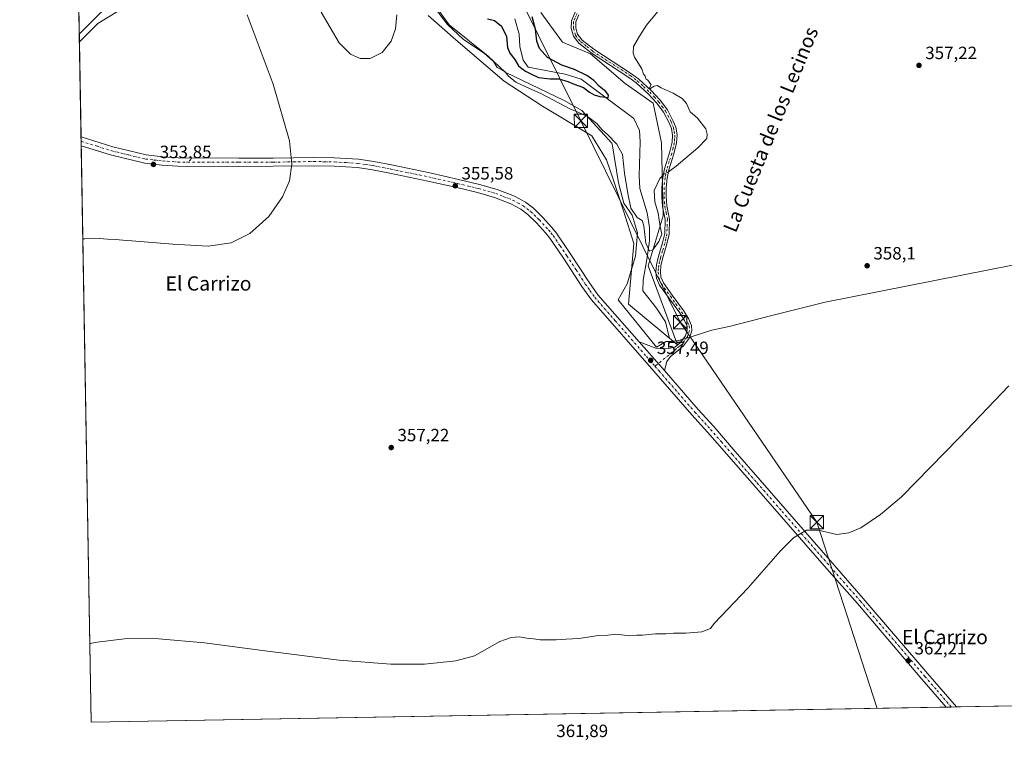
# Model space of a CAD drawing. Units: metres. Extents: x 621779 to 625251, y 4690157 to 4692541.
# Drawn here: x 621779 to 622333, y 4690157 to 4690563 of the extents above; entities that cross this region are included whole.
import ezdxf
from ezdxf.enums import TextEntityAlignment as Align

# ---------------------------------------------------------------- set-up
doc = ezdxf.new("R2010")
doc.units = ezdxf.units.M
doc.header["$MEASUREMENT"] = 0
doc.linetypes.add('DGN Style 4', pattern=[2.6384748266838614, 1.318413404963828, -0.6592067024819142, 0.001648016756204785, -0.6592067024819142])
for name, color, linetype, lineweight in [('Arbolado forestal CxS', 92, 'Continuous', 0), ('Camino Cxs', 7, 'Continuous', 0), ('Camino eje', 30, 'DGN Style 4', 13), ('Comarca CxS', 21, 'Continuous', 0), ('Comunidad Autónoma CxS', 142, 'Continuous', 0), ('Corriente natural eje oculto', 9, 'DGN Style 4', 0), ('Corriente natural lineal', 142, 'Continuous', 13), ('Cultivos herbáceos CxS', 92, 'Continuous', 0), ('Curva de nivel maestra', 30, 'Continuous', 30), ('Curva de nivel normal', 30, 'Continuous', 0), ('Espacio natural protegido', 121, 'Continuous', 13), ('Espacio natural protegido CxS', 121, 'Continuous', 0), ('Municipio CxS', 4, 'Continuous', 0), ('Pista no pavimentada Cxs', 111, 'Continuous', 0), ('Pista no pavimentada eje', 91, 'DGN Style 4', 0), ('Provincia CxS', 1, 'Continuous', 0), ('Punto de cota en terreno', 7, 'Continuous', 0), ('Rótulo de punto de cota en terreno', 7, 'Continuous', 0), ('Suelo desnudo CxS', 253, 'Continuous', 0), ('Tendido', 6, 'Continuous', 0), ('Texto cartográfico', 7, 'Continuous', 0), ('Torre de tendido puntual', 7, 'Continuous', 0)]:
    doc.layers.add(name, color=color, linetype=linetype, lineweight=lineweight)
doc.styles.add('Style-Arial', font='txt')

# ---------------------------------------------------------------- blocks, each defined once
blk = doc.blocks.new('*U9')
at = {"layer": 'Cultivos herbáceos CxS', "color": 92, "linetype": 'Continuous', "lineweight": 0}
for points in [[(623488.8795999996, 4690196.649499999, 359.1371999999974), (621819.54, 4690167.210000001, 361.7342000000062), (621812.8812999995, 4690549.8915, 352.8752999999998), (621812.9880999997, 4690550.0339, 352.8706999999995), (621823.3435000004, 4690560.390100001, 352.7032000000036), (621836.8071, 4690568.674900001, 353.8625999999931)], [(622009.0164999999, 4690564.8815, 355.2568000000028), (622024.5765000005, 4690551.2663, 355.1330000000016), (622051.8066999996, 4690527.9255, 355.4554999999964), (622073.3381000003, 4690513.8903, 355.4440000000032), (622101.2319, 4690497.146500001, 355.4385000000038), (622109.3497000001, 4690483.6505, 355.4633000000031), (622113.1626000004, 4690472.855699999, 355.4119999999967), (622118.9090999998, 4690454.9869, 355.5564000000013), (622124.7440999999, 4690436.509099999, 355.9008999999933), (622121.8261000002, 4690402.4713, 356.085699999996), (622149.3899999997, 4690379.509299999, 357.2715000000026), (622132.8651000002, 4690423.960100001, 355.4159999999974), (622141.2940999996, 4690452.218900001, 355.6209999999992), (622140.3642999995, 4690493.1481, 353.2967000000062), (622135.7156999996, 4690515.474099999, 354.2869999999967), (622119.9100000003, 4690526.636299999, 354.118100000007), (622100.3847000003, 4690543.381300001, 354.4084000000003), (622084.5774999997, 4690549.892300001, 354.321100000001), (622072.4905000003, 4690566.6359, 352.9956999999995)]]:
    blk.add_polyline3d(points, dxfattribs=at)
blk = doc.blocks.new('5PATER')
at = {"layer": 'Suelo desnudo CxS', "linetype": 'Continuous', "lineweight": 0}
h = blk.add_hatch(color=51, dxfattribs=at)
edge = h.paths.add_edge_path()
edge.add_ellipse((0, 0), major_axis=(-0.1095731443231308, -0.1110710700762829), ratio=0.9994222409660322, start_angle=0, end_angle=360)
blk = doc.blocks.new('5TTEND')
at = {"layer": 'Corriente natural eje oculto', "color": 7, "linetype": 'Continuous', "lineweight": 0}
for p, q in [((-0.375, 0.3754), (0.375, -0.3746)), ((0.3720000000000001, 0.3784000000000001), (-0.3720000000000001, -0.3776))]:
    blk.add_line(p, q, dxfattribs=at)
at = {"layer": 'Corriente natural eje oculto', "color": 7, "linetype": 'Continuous', "lineweight": 0, "flags": 128}
blk.add_lwpolyline([(-0.375, -0.3746), (0.375, -0.3746), (0.375, 0.3754), (-0.375, 0.3754), (-0.3720000000000001, -0.3776)], dxfattribs=at)

msp = doc.modelspace()

# ---------------------------------------------------------------- linework, layer by layer
at = {"layer": 'Arbolado forestal CxS', "color": 92, "linetype": 'Continuous', "lineweight": 0, "extrusion": (-0.003650793484575702, 0.2098614347414228, 0.977724322043389), "elevation": 982440.434283577, "flags": 128}
msp.add_lwpolyline([(-703304.258010284, -4574722.240880759), (-703304.258010284, -4574742.551211239)], dxfattribs=at)
at = {"layer": 'Arbolado forestal CxS', "color": 92, "linetype": 'Continuous', "lineweight": 0}
for points in [[(621836.8071, 4690568.674900001, 353.8625999999931), (621823.3435000004, 4690560.390100001, 352.7032000000036), (621812.9880999997, 4690550.0339, 352.8706999999995), (621812.8812999995, 4690549.8915, 352.8752999999998), (621811.8775000004, 4690607.5803, 353.1745999999985)], [(621836.8071, 4690568.674900001, 353.8625999999931), (621823.3435000004, 4690560.390100001, 352.7032000000036), (621812.9880999997, 4690550.0339, 352.8706999999995), (621812.8812999995, 4690549.8915, 352.8752999999998)], [(622072.4905000003, 4690566.6359, 352.9956999999995), (622084.5774999997, 4690549.892300001, 354.321100000001), (622100.3847000003, 4690543.381300001, 354.4084000000003), (622119.9100000003, 4690526.636299999, 354.118100000007), (622135.7156999996, 4690515.474099999, 354.2869999999967), (622140.3642999995, 4690493.1481, 353.2967000000062), (622141.2940999996, 4690452.218900001, 355.6209999999992), (622132.8651000002, 4690423.960100001, 355.4159999999974), (622149.3899999997, 4690379.509299999, 357.2715000000026), (622121.8261000002, 4690402.4713, 356.085699999996), (622124.7440999999, 4690436.509099999, 355.9008999999933), (622118.9090999998, 4690454.9869, 355.5564000000013), (622113.1626000004, 4690472.855699999, 355.4119999999967), (622109.3497000001, 4690483.6505, 355.4633000000031), (622101.2319, 4690497.146500001, 355.4385000000038), (622073.3381000003, 4690513.8903, 355.4440000000032), (622051.8066999996, 4690527.9255, 355.4554999999964), (622024.5765000005, 4690551.2663, 355.1330000000016), (622009.0164999999, 4690564.8815, 355.2568000000028)], [(622072.4905000003, 4690566.6359, 352.9956999999995), (622084.5774999997, 4690549.892300001, 354.321100000001), (622100.3847000003, 4690543.381300001, 354.4084000000003), (622119.9100000003, 4690526.636299999, 354.118100000007), (622135.7156999996, 4690515.474099999, 354.2869999999967), (622140.3642999995, 4690493.1481, 353.2967000000062), (622141.2940999996, 4690452.218900001, 355.6209999999992), (622132.8651000002, 4690423.960100001, 355.4159999999974), (622149.3899999997, 4690379.509299999, 357.2715000000026), (622121.8261000002, 4690402.4713, 356.085699999996), (622124.7440999999, 4690436.509099999, 355.9008999999933), (622118.9090999998, 4690454.9869, 355.5564000000013), (622113.1626000004, 4690472.855699999, 355.4119999999967), (622109.3497000001, 4690483.6505, 355.4633000000031), (622101.2319, 4690497.146500001, 355.4385000000038), (622073.3381000003, 4690513.8903, 355.4440000000032), (622051.8066999996, 4690527.9255, 355.4554999999964), (622024.5765000005, 4690551.2663, 355.1330000000016), (622009.0164999999, 4690564.8815, 355.2568000000028)]]:
    msp.add_polyline3d(points, dxfattribs=at)
at = {"layer": 'Camino Cxs', "color": 7, "linetype": 'Continuous', "lineweight": 0, "extrusion": (-0.02567905939769687, 0.02940433139719196, 0.9992376950473465), "elevation": 122298.5752032376, "flags": 128}
msp.add_lwpolyline([(-3553843.612483555, -3121211.040662423), (-3553843.612483555, -3121189.436521069)], dxfattribs=at)
at = {"layer": 'Camino Cxs', "color": 7, "linetype": 'Continuous', "lineweight": 0}
for points in [[(622093.9200999998, 4690565.340100001, 355.2609999999986), (622092.1801000005, 4690561.270099999, 355.3168000000005), (622092.1101000002, 4690557.840100001, 355.1345000000001), (622093.0800999999, 4690554.3301, 354.9431000000041), (622095.7001, 4690551.050100001, 355.0586000000039), (622102.3300999999, 4690545.850099999, 355.8171000000002), (622123.4801000003, 4690532.120100001, 355.8352000000014), (622127.6201, 4690528.970100001, 355.7228000000032), (622134.6001000004, 4690522.6501, 356.1781999999948), (622139.7001, 4690517.1801, 355.4621999999945), (622143.6700999998, 4690511.8101, 355.2304000000004), (622147.0000999998, 4690505.440099999, 355.1765000000014), (622148.3800999997, 4690501.960100001, 355.0581999999995), (622149.1001000004, 4690497.670100001, 355.1542000000045), (622148.8601000002, 4690493.270099999, 355.5), (622147.3501000004, 4690486.970100001, 355.3956000000035), (622144.5500999996, 4690477.950099999, 355.2130000000034), (622143.5800999999, 4690473.3101, 355.4585999999982), (622143.0201000003, 4690467.960100001, 355.6943000000028), (622143.0301000001, 4690463.0101, 355.9030000000057), (622143.4501, 4690457.8201, 356.1049999999959), (622144.9200999998, 4690450.340100001, 356.1616999999969), (622144.6401000004, 4690441.9101, 356.3013000000064), (622143.4301000005, 4690436.3201, 356.5443999999989), (622140.9401000004, 4690428.030099999, 356.7341000000015), (622140.0500999996, 4690424.110099999, 356.6552999999985), (622139.7100999998, 4690420.620100001, 356.6521000000066), (622140.0201000003, 4690417.780099999, 356.7363000000041), (622141.4301000005, 4690414.420100001, 356.6836000000039), (622146.3800999997, 4690407.600099999, 356.8188999999985), (622152.6700999998, 4690398.9101, 357.296199999997), (622155.4801000003, 4690394.4301, 358.0521000000008), (622157.1601, 4690390.5101, 357.5917000000045), (622157.3800999997, 4690387.530099999, 357.633600000001), (622156.0301000001, 4690383.550100001, 357.9156999999978), (622152.6901000004, 4690378.940099999, 357.8757999999943), (622150.0701000001, 4690376.8201, 357.8445999999968), (622148.9401000004, 4690375.880100001, 357.8117999999959), (622145.4700999996, 4690372.9801, 357.5907000000007), (622143.3601000002, 4690370.220100001, 357.6003999999957), (622141.9600999998, 4690365.030099999, 357.8206000000064), (622127.7600999996, 4690381.290100001, 356.9771999999939), (622137.0800999999, 4690377.620100001, 358.2228999999934), (622141.1501000002, 4690377.2401, 357.8341999999975), (622144.2701000003, 4690377.4801, 357.7189000000071), (622147.8101000005, 4690378.200099999, 357.8228999999992), (622150.8601000002, 4690380.670100001, 357.8493000000017), (622153.7901, 4690384.710100001, 357.9676999999938), (622154.8601000002, 4690387.860099999, 358.0135000000009), (622154.7100999998, 4690389.9101, 358.4410000000062), (622153.2600999996, 4690393.270099999, 359.4159000000073), (622150.6101000002, 4690397.520099999, 357.5574999999953), (622144.3601000002, 4690406.140100001, 356.7632000000012), (622139.2401000002, 4690413.190099999, 356.5685999999987), (622137.5800999999, 4690417.1501, 356.545299999998), (622137.2001, 4690420.610099999, 356.4127000000008), (622137.5900999998, 4690424.5101, 356.3879000000015), (622138.5301000001, 4690428.670100001, 356.4700000000012), (622141.0100999996, 4690436.950099999, 356.6735000000044), (622142.1601, 4690442.220100001, 356.2890999999945), (622142.4200999998, 4690450.140100001, 355.965400000001), (622140.9700999996, 4690457.4801, 355.8282000000036), (622140.5301000001, 4690462.9101, 355.7574000000022), (622140.5301000001, 4690468.0801, 355.5305999999982), (622141.1101000002, 4690473.690099999, 355.1244000000006), (622142.1300999997, 4690478.5801, 354.9042000000045), (622144.9501, 4690487.630100001, 355.1826000000001), (622146.3800999997, 4690493.640100001, 355.3803000000044), (622146.6001000004, 4690497.530099999, 355.0991000000067), (622145.9600999998, 4690501.290100001, 355.4498000000021), (622144.7301000003, 4690504.4001, 355.8266000000003), (622141.5500999996, 4690510.4901, 356.0408000000025), (622137.7801000001, 4690515.5801, 356.4777999999933), (622132.8501000004, 4690520.880100001, 357.1407000000036), (622126.0201000003, 4690527.050100001, 357.0926000000036), (622122.0401, 4690530.0801, 357.3687000000064), (622100.8701, 4690543.8201, 356.9326000000001), (622093.9301000005, 4690549.270099999, 355.3849000000046), (622090.8101000005, 4690553.170100001, 354.8095999999932), (622089.6101000002, 4690557.520099999, 355.0970999999991), (622089.7001, 4690561.800100001, 355.1543999999994), (622091.8300999999, 4690566.780099999, 354.9910999999993)], [(622127.7600999996, 4690381.290100001, 356.9771999999939), (622137.0800999999, 4690377.620100001, 358.2228999999934), (622141.1501000002, 4690377.2401, 357.8341999999975), (622144.2701000003, 4690377.4801, 357.7189000000071), (622147.8101000005, 4690378.200099999, 357.8228999999992), (622150.8601000002, 4690380.670100001, 357.8493000000017), (622153.7901, 4690384.710100001, 357.9676999999938), (622154.8601000002, 4690387.860099999, 358.0135000000009), (622154.7100999998, 4690389.9101, 358.4410000000062), (622153.2600999996, 4690393.270099999, 359.4159000000073), (622150.6101000002, 4690397.520099999, 357.5574999999953), (622144.3601000002, 4690406.140100001, 356.7632000000012), (622139.2401000002, 4690413.190099999, 356.5685999999987), (622137.5800999999, 4690417.1501, 356.545299999998), (622137.2001, 4690420.610099999, 356.4127000000008), (622137.5900999998, 4690424.5101, 356.3879000000015), (622138.5301000001, 4690428.670100001, 356.4700000000012), (622141.0100999996, 4690436.950099999, 356.6735000000044), (622142.1601, 4690442.220100001, 356.2890999999945), (622142.4200999998, 4690450.140100001, 355.965400000001), (622140.9700999996, 4690457.4801, 355.8282000000036), (622140.5301000001, 4690462.9101, 355.7574000000022), (622140.5301000001, 4690468.0801, 355.5305999999982), (622141.1101000002, 4690473.690099999, 355.1244000000006), (622142.1300999997, 4690478.5801, 354.9042000000045), (622144.9501, 4690487.630100001, 355.1826000000001), (622146.3800999997, 4690493.640100001, 355.3803000000044), (622146.6001000004, 4690497.530099999, 355.0991000000067), (622145.9600999998, 4690501.290100001, 355.4498000000021), (622144.7301000003, 4690504.4001, 355.8266000000003), (622141.5500999996, 4690510.4901, 356.0408000000025), (622137.7801000001, 4690515.5801, 356.4777999999933), (622132.8501000004, 4690520.880100001, 357.1407000000036), (622126.0201000003, 4690527.050100001, 357.0926000000036), (622122.0401, 4690530.0801, 357.3687000000064), (622100.8701, 4690543.8201, 356.9326000000001), (622093.9301000005, 4690549.270099999, 355.3849000000046), (622090.8101000005, 4690553.170100001, 354.8095999999932), (622089.6101000002, 4690557.520099999, 355.0970999999991), (622089.7001, 4690561.800100001, 355.1543999999994), (622091.8300999999, 4690566.780099999, 354.9910999999993)], [(622093.9200999998, 4690565.340100001, 355.2609999999986), (622092.1801000005, 4690561.270099999, 355.3168000000005), (622092.1101000002, 4690557.840100001, 355.1345000000001), (622093.0800999999, 4690554.3301, 354.9431000000041), (622095.7001, 4690551.050100001, 355.0586000000039), (622102.3300999999, 4690545.850099999, 355.8171000000002), (622123.4801000003, 4690532.120100001, 355.8352000000014), (622127.6201, 4690528.970100001, 355.7228000000032), (622134.6001000004, 4690522.6501, 356.1781999999948), (622139.7001, 4690517.1801, 355.4621999999945), (622143.6700999998, 4690511.8101, 355.2304000000004), (622147.0000999998, 4690505.440099999, 355.1765000000014), (622148.3800999997, 4690501.960100001, 355.0581999999995), (622149.1001000004, 4690497.670100001, 355.1542000000045), (622148.8601000002, 4690493.270099999, 355.5), (622147.3501000004, 4690486.970100001, 355.3956000000035), (622144.5500999996, 4690477.950099999, 355.2130000000034), (622143.5800999999, 4690473.3101, 355.4585999999982), (622143.0201000003, 4690467.960100001, 355.6943000000028), (622143.0301000001, 4690463.0101, 355.9030000000057), (622143.4501, 4690457.8201, 356.1049999999959), (622144.9200999998, 4690450.340100001, 356.1616999999969), (622144.6401000004, 4690441.9101, 356.3013000000064), (622143.4301000005, 4690436.3201, 356.5443999999989), (622140.9401000004, 4690428.030099999, 356.7341000000015), (622140.0500999996, 4690424.110099999, 356.6552999999985), (622139.7100999998, 4690420.620100001, 356.6521000000066), (622140.0201000003, 4690417.780099999, 356.7363000000041), (622141.4301000005, 4690414.420100001, 356.6836000000039), (622146.3800999997, 4690407.600099999, 356.8188999999985), (622152.6700999998, 4690398.9101, 357.296199999997), (622155.4801000003, 4690394.4301, 358.0521000000008), (622157.1601, 4690390.5101, 357.5917000000045), (622157.3800999997, 4690387.530099999, 357.633600000001), (622156.0301000001, 4690383.550100001, 357.9156999999978), (622152.6901000004, 4690378.940099999, 357.8757999999943), (622150.0701000001, 4690376.8201, 357.8445999999968), (622148.9401000004, 4690375.880100001, 357.8117999999959), (622145.4700999996, 4690372.9801, 357.5907000000007), (622143.3601000002, 4690370.220100001, 357.6003999999957), (622141.9600999998, 4690365.030099999, 357.8206000000064)]]:
    msp.add_polyline3d(points, dxfattribs=at)
at = {"layer": 'Camino eje', "color": 30, "linetype": 'DGN Style 4', "lineweight": 13}
msp.add_polyline3d([(622092.8750999998, 4690566.0601, 355.1146000000008), (622090.9401000004, 4690561.5351, 355.2407999999996), (622090.8601000002, 4690557.6801, 355.1125999999931), (622091.9451000001, 4690553.7501, 354.8396999999969), (622094.8151000004, 4690550.1601, 355.1646999999939), (622098.2851, 4690547.4351, 354.747199999998), (622101.6001000004, 4690544.835100001, 356.375199999995), (622122.7600999996, 4690531.100099999, 356.540599999993), (622126.8201000001, 4690528.0101, 356.1882999999943), (622130.2351000002, 4690524.925100001, 356.9818999999989), (622133.7251000004, 4690521.765100001, 356.5984000000026), (622136.1901000004, 4690519.1151, 356.1405999999988), (622138.7401000002, 4690516.380100001, 355.8874000000069), (622140.6250999998, 4690513.835100001, 356.0062999999937), (622142.6101000002, 4690511.1501, 355.3188999999985), (622145.8651000002, 4690504.920100001, 355.476999999999), (622147.1700999998, 4690501.6251, 355.1043000000063), (622147.4901000002, 4690499.745100001, 355.0304000000033), (622147.8501000004, 4690497.600099999, 355.079700000002), (622147.7301000003, 4690495.4001, 355.247000000003), (622147.6201, 4690493.4551, 355.399900000004), (622146.8651000002, 4690490.3051, 355.4152000000031), (622146.1501000002, 4690487.300100001, 355.2838000000047), (622144.7500999998, 4690482.790100001, 355.0586000000039), (622143.3400999998, 4690478.265100001, 355.0653000000021), (622142.3450999996, 4690473.5001, 355.2660999999935), (622142.0651000004, 4690470.825099999, 355.4174999999959), (622141.7751000002, 4690468.020099999, 355.5881999999983), (622141.7751000002, 4690465.4351, 355.7081999999937), (622141.7801000001, 4690462.960100001, 355.809500000003), (622142.2100999998, 4690457.6501, 355.9639000000025), (622142.9351000005, 4690453.9801, 356.013300000006), (622143.6700999998, 4690450.2401, 356.0605999999971), (622143.4001000002, 4690442.065099999, 356.2253999999957), (622142.7950999998, 4690439.270099999, 356.4164000000019), (622142.2200999996, 4690436.6351, 356.5832999999984), (622140.9751000004, 4690432.4901, 356.5050999999949), (622139.7351000002, 4690428.350099999, 356.5979999999981), (622139.2901, 4690426.390100001, 356.579700000002), (622138.8201000001, 4690424.3101, 356.5215000000026), (622138.6501000002, 4690422.565099999, 356.4967000000034), (622138.4550999999, 4690420.6151, 356.5283000000054), (622138.8000999996, 4690417.465100001, 356.6432999999961), (622140.3350999998, 4690413.8051, 356.6169999999984), (622145.3701, 4690406.870100001, 356.7859999999928), (622148.4951, 4690402.5601, 356.9735999999975), (622151.6401000004, 4690398.215100001, 357.412599999996), (622152.9650999998, 4690396.090100001, 358.1236000000063), (622154.3701, 4690393.850099999, 358.6641999999993), (622155.0950999996, 4690392.170100001, 358.6768000000012), (622155.9351000005, 4690390.210100001, 358.0494000000036), (622156.1201, 4690387.6951, 357.8047999999981), (622154.9101, 4690384.130100001, 357.9217000000062), (622151.7751000002, 4690379.8051, 357.8456000000006), (622150.4650999998, 4690378.745100001, 357.840400000001), (622148.6574999997, 4690377.2751, 357.8163999999961), (622136.6951000001, 4690367.511499999, 357.6619999999967)], dxfattribs=at)
at = {"layer": 'Comarca CxS', "color": 21, "linetype": 'Continuous', "lineweight": 0, "flags": 128}
msp.add_lwpolyline([(623622.4689711691, 4690199.005489754), (622487.7515225887, 4690178.994214336), (621819.5400009091, 4690167.209983091), (621812.7972000008, 4690554.720000001), (621812.5811999993, 4690567.138499999), (621786.5153146641, 4692065.157162569), (621780.2237999996, 4692426.732899998), (621779.2900009102, 4692480.399983065), (621844.1025018175, 4692481.543757202), (622157.7746616609, 4692487.079160747), (622385.5981015958, 4692491.099609457), (622850.4760985054, 4692499.303348152), (622946.906496991, 4692501.00506006), (623095.3001557321, 4692503.623806579)], dxfattribs=at)
at = {"layer": 'Comunidad Autónoma CxS', "color": 142, "linetype": 'Continuous', "lineweight": 0, "flags": 128}
msp.add_lwpolyline([(623622.4689711691, 4690199.005489754), (622487.7515225887, 4690178.994214336), (621819.5400009091, 4690167.209983091), (621812.7972000008, 4690554.720000001), (621812.5811999993, 4690567.138499999), (621786.5153146641, 4692065.157162569), (621780.2237999996, 4692426.732899998), (621779.2900009102, 4692480.399983065), (621844.1025018175, 4692481.543757202), (622157.7746616609, 4692487.079160747), (622385.5981015958, 4692491.099609457), (622850.4760985054, 4692499.303348152), (622946.906496991, 4692501.00506006), (623095.3001557321, 4692503.623806579)], dxfattribs=at)
at = {"layer": 'Corriente natural lineal', "color": 142, "linetype": 'Continuous', "lineweight": 13}
msp.add_polyline3d([(622144.7500999998, 4690383.9001, 356.5715999999957), (622142.7001, 4690392.4901, 355.9893000000012), (622137.5301000001, 4690400.270099999, 355.3678000000073), (622129.9101, 4690410.030099999, 355.3411000000052), (622129.9801000003, 4690415.9101, 355.3445000000065), (622132.0800999999, 4690427.550100001, 355.3564000000042), (622133.6700999998, 4690438.0101, 355.0011999999988), (622133.6001000004, 4690445.5801, 354.4147999999986), (622132.2100999998, 4690453.920100001, 353.7284000000073), (622128.1501000002, 4690467.5801, 353.4392999999982), (622127.8201000001, 4690474.630100001, 352.8463000000047), (622128.2801000001, 4690493.8201, 352.1995000000024), (622127.9501, 4690500.220100001, 351.7160000000004), (622124.7500999998, 4690506.840100001, 351.2826000000059), (622095.0800999999, 4690529.0601, 349.6987999999984), (622086.1700999998, 4690531.840100001, 349.3703999999998), (622065.3800999997, 4690535.8101, 348.747199999998), (622062.4600999998, 4690539.8301, 347.9287999999942), (622060.6901000004, 4690547.5101, 347.4698999999964), (622060.2301000003, 4690554.290100001, 347.2839999999997), (622057.7701000003, 4690563.050100001, 346.3267999999953)], dxfattribs=at)
at = {"layer": 'Cultivos herbáceos CxS', "color": 92, "linetype": 'Continuous', "lineweight": 0, "extrusion": (-0.0002429261809978501, 0.01395845724799196, 0.9999025464804692), "elevation": 65674.62641121511, "flags": 128}
msp.add_lwpolyline([(621813.8772608337, 4690036.745822214), (621812.9485798632, 4690090.102320416)], dxfattribs=at)
at = {"layer": 'Cultivos herbáceos CxS', "color": 92, "linetype": 'Continuous', "lineweight": 0, "extrusion": (-0.0007679987482347981, 0.04421734861656443, 0.9990216395350223), "elevation": 207277.0428027851, "flags": 128}
msp.add_lwpolyline([(-703175.6745079154, -4674394.877055814), (-703175.6745079153, -4674397.344041079)], dxfattribs=at)
at = {"layer": 'Cultivos herbáceos CxS', "color": 92, "linetype": 'Continuous', "lineweight": 0, "extrusion": (-0.0009117921874378523, 0.05250048283482613, 0.9986204824342013), "elevation": 246039.4801299706, "flags": 128}
msp.add_lwpolyline([(-703169.0814168084, -4672513.458548091), (-703169.0814168085, -4672515.926724615)], dxfattribs=at)
at = {"layer": 'Cultivos herbáceos CxS', "color": 92, "linetype": 'Continuous', "lineweight": 0, "extrusion": (-0.00042216029334147, 0.02426159625851026, 0.9997055550149133), "elevation": 113890.0634036906, "flags": 128}
msp.add_lwpolyline([(-703323.6308397778, -4677252.724912018), (-703323.6308397778, -4677577.271079173)], dxfattribs=at)
at = {"layer": 'Cultivos herbáceos CxS', "color": 92, "linetype": 'Continuous', "lineweight": 0, "extrusion": (-0.002611040211801901, -4.604678127693667e-05, 0.9999965901685398), "elevation": -1477.82996054794, "flags": 128}
msp.add_lwpolyline([(622299.3645025719, 4690175.629522991), (621818.3648619346, 4690167.146922983)], dxfattribs=at)
at = {"layer": 'Cultivos herbáceos CxS', "color": 92, "linetype": 'Continuous', "lineweight": 0, "extrusion": (-0.02744829185719078, -0.0004841909873295211, 0.9996231073925863), "elevation": -18989.17389769577, "flags": 128}
msp.add_lwpolyline([(-4678470.388757374, 704673.266413549), (-4678470.388757374, 704670.3850795713)], dxfattribs=at)
at = {"layer": 'Cultivos herbáceos CxS', "color": 92, "linetype": 'Continuous', "lineweight": 0, "extrusion": (0.01006999517424795, 0.0001776975639683385, 0.9999492805241506), "elevation": 7463.076403649773, "flags": 128}
msp.add_lwpolyline([(622271.0875582765, 4690174.542078974), (622268.2086122124, 4690174.491278973)], dxfattribs=at)
at = {"layer": 'Cultivos herbáceos CxS', "color": 92, "linetype": 'Continuous', "lineweight": 0, "extrusion": (-0.007381464049882623, -0.0001301747147010479, 0.9999727481501804), "elevation": -4841.043145804155, "flags": 128}
msp.add_lwpolyline([(622451.5077935285, 4690178.016257193), (622292.022645912, 4690175.203757169)], dxfattribs=at)
at = {"layer": 'Cultivos herbáceos CxS', "color": 92, "linetype": 'Continuous', "lineweight": 0}
for points in [[(621836.8071, 4690568.674900001, 353.8625999999931), (621823.3435000004, 4690560.390100001, 352.7032000000036), (621812.9880999997, 4690550.0339, 352.8706999999995), (621812.8812999995, 4690549.8915, 352.8752999999998)], [(622072.4905000003, 4690566.6359, 352.9956999999995), (622084.5774999997, 4690549.892300001, 354.321100000001), (622100.3847000003, 4690543.381300001, 354.4084000000003), (622119.9100000003, 4690526.636299999, 354.118100000007), (622135.7156999996, 4690515.474099999, 354.2869999999967), (622140.3642999995, 4690493.1481, 353.2967000000062), (622141.2940999996, 4690452.218900001, 355.6209999999992), (622132.8651000002, 4690423.960100001, 355.4159999999974), (622149.3899999997, 4690379.509299999, 357.2715000000026), (622121.8261000002, 4690402.4713, 356.085699999996), (622124.7440999999, 4690436.509099999, 355.9008999999933), (622118.9090999998, 4690454.9869, 355.5564000000013), (622113.1626000004, 4690472.855699999, 355.4119999999967), (622109.3497000001, 4690483.6505, 355.4633000000031), (622101.2319, 4690497.146500001, 355.4385000000038), (622073.3381000003, 4690513.8903, 355.4440000000032), (622051.8066999996, 4690527.9255, 355.4554999999964), (622024.5765000005, 4690551.2663, 355.1330000000016), (622009.0164999999, 4690564.8815, 355.2568000000028)]]:
    msp.add_polyline3d(points, dxfattribs=at)
at = {"layer": 'Curva de nivel maestra', "color": 30, "linetype": 'Continuous', "lineweight": 30, "elevation": 350, "flags": 128}
msp.add_lwpolyline([(622042.4100000003, 4690562.960100001), (622046.4100000003, 4690562.110099999), (622050.2699999996, 4690558.9001), (622053.0700000003, 4690553.0701), (622053.7699999996, 4690546.9301), (622054.9500000002, 4690543.7401), (622057.9400000004, 4690540.0601), (622059.9900000002, 4690536.610099999), (622061.7400000002, 4690535.130100001), (622063.8600000005, 4690533.5101), (622066.7699999996, 4690532.040100001), (622071.1100000005, 4690530.0801), (622077.7400000002, 4690529.2601), (622082.6900000004, 4690529.170100001), (622087.5800000001, 4690527.8201), (622091.2800000003, 4690526.2601), (622096.4000000004, 4690524.390100001), (622099.7999999998, 4690521.780099999), (622102.5199999996, 4690520.170100001), (622105.6600000003, 4690519.3201), (622108.9400000004, 4690518.9101), (622110.4100000003, 4690518.5601), (622110.5199999996, 4690520.0601), (622108.9699999997, 4690522.190099999), (622105.4299999997, 4690525.0001), (622102.3399999999, 4690528.350099999), (622098.4299999997, 4690531.170100001), (622091.5, 4690534.4801), (622084.2699999996, 4690536.920100001), (622076.1699999999, 4690541.1601), (622071.6500000004, 4690546.300100001), (622070.1399999997, 4690550.460100001), (622069.4199999999, 4690557.100099999), (622067.6299999999, 4690564.0701)], dxfattribs=at)
at = {"layer": 'Curva de nivel normal', "color": 30, "linetype": 'Continuous', "lineweight": 0, "flags": 128}
for points, elevation in [([(622141.79, 4690571.4901), (622131.9500000002, 4690559.4001), (622128.0199999996, 4690553.2401), (622124.6200000001, 4690547.5101), (622124.3799999999, 4690543.620100001), (622125.1799999997, 4690541.5001), (622129.29, 4690534.950099999), (622130.2300000006, 4690531.890100001), (622131.1299999999, 4690530.790100001), (622131.6399999997, 4690529.300100001), (622132.7599999999, 4690528.420100001), (622133.6200000001, 4690527.140100001), (622134.6100000005, 4690525.890100001), (622133.6799999997, 4690524.220100001), (622133.8600000005, 4690523.590100001), (622136.1500000004, 4690525.050100001), (622137.8600000005, 4690525.4101), (622140.2300000006, 4690524.220100001), (622146.9000000004, 4690521.220100001), (622151.9199999999, 4690518.2401), (622154.3499999996, 4690515.4001), (622156.54, 4690510.7401), (622160.6799999997, 4690507.0701), (622165.3200000003, 4690501.0701), (622166.0899999999, 4690498.0701), (622165.7800000003, 4690495.7401), (622160.8399999999, 4690490.4001), (622148.6799999997, 4690480.190099999), (622144.2599999999, 4690476.880100001), (622141.9400000004, 4690475.860099999), (622139.4800000006, 4690473.0701), (622136.2800000003, 4690466.4001), (622136.5700000003, 4690460.0701), (622138.4199999999, 4690453.5701), (622139.5599999996, 4690446.0801), (622140.4699999997, 4690441.9101), (622138.8899999997, 4690437.7401), (622135.4100000003, 4690433.0001), (622133.6799999997, 4690432.290100001), (622131.5800000001, 4690436.6801), (622130.4400000004, 4690446.5101), (622129.4100000003, 4690449.5101), (622126.6100000005, 4690451.280099999), (622123.0300000003, 4690456.4801), (622121.4000000004, 4690464.7401), (622119.5, 4690476.0701), (622118.4000000004, 4690486.7401), (622115.2599999999, 4690492.520099999), (622109.9000000004, 4690497.880100001), (622106.9500000002, 4690500.520099999), (622103.9199999999, 4690504.140100001), (622098.8200000003, 4690508.140100001), (622093.5099999999, 4690510.5001), (622089.0999999996, 4690512.100099999), (622072.4100000003, 4690521.0101), (622066.0499999998, 4690523.8201), (622058.5, 4690527.370100001), (622054.0999999996, 4690530.9801), (622052.3399999999, 4690533.210100001), (622050.5, 4690534.380100001), (622047.8600000005, 4690535.6501), (622045.9199999999, 4690538.9301), (622040.6600000003, 4690543.7401), (622028.9900000002, 4690551.460100001), (622019.9000000004, 4690559.880100001), (622012.6699999999, 4690569.3201)], 354.9999999999999), ([(621907.3200000003, 4690565.2501), (621921.8799999999, 4690526.2601), (621931.1399999997, 4690494.3301), (621932.4600000001, 4690481.2401), (621931, 4690471.9301), (621927.2100000001, 4690462.890100001), (621919.4400000004, 4690451.8101), (621908.8099999996, 4690442.1501), (621898.2400000002, 4690436.950099999), (621885.2599999999, 4690435.0001), (621865.4900000002, 4690436.130100001), (621842.3099999996, 4690438.130100001), (621839.4299999997, 4690438.290100001), (621833.1799999997, 4690438.860099999), (621828.7800000003, 4690438.9301), (621824.1799999997, 4690439.4801), (621815.8499999996, 4690439.1501), (621814.8065, 4690439.2477)], 354.9999999999999), ([(621991.4800000006, 4690565.1801), (621990.6600000003, 4690557.300100001), (621988.29, 4690550.520099999), (621983.1799999997, 4690544.100099999), (621976.5099999999, 4690540.7301), (621970.8399999999, 4690540.690099999), (621965.3600000005, 4690543.140100001), (621959.0599999996, 4690549.460100001), (621948.9199999999, 4690566.840100001)], 354.9999999999999), ([(622335.7000000002, 4690356.440099999), (622307.7400000002, 4690327.2501), (622275.3700000001, 4690294.120100001), (622263.6299999999, 4690284.100099999), (622252.4400000004, 4690276.630100001), (622245.7400000002, 4690273.790100001), (622239.0599999996, 4690272.850099999), (622228.5599999996, 4690275.200099999), (622221.9100000003, 4690275.2601), (622214.6200000001, 4690270.960100001), (622207.2300000006, 4690263.7301), (622189.0199999996, 4690242.710100001), (622170.0499999998, 4690222.7301), (622167.8600000005, 4690219.940099999), (622163.0599999996, 4690218.050100001), (622153.9800000006, 4690217.2501), (622147.0199999996, 4690217.3301), (622142.7599999999, 4690217.030099999), (622136.9100000003, 4690216.9001), (622129.6399999997, 4690216.210100001), (622126.5199999996, 4690216.1801), (622122.4600000001, 4690215.8201), (622114.75, 4690216.770099999), (622110.1200000001, 4690216.140100001), (622104.9699999997, 4690215.940099999), (622093.8200000003, 4690214.2601), (622086.7400000002, 4690213.920100001), (622081.0800000001, 4690213.520099999), (622072.0800000001, 4690213.5701), (622068.4100000003, 4690214.170100001), (622065.6399999997, 4690214.370100001), (622060.3300000001, 4690215.2301), (622055.7300000006, 4690214.960100001), (622049.4299999997, 4690212.5701), (622035.2100000001, 4690204.600099999), (622024.7400000002, 4690201.7301), (622007.0300000003, 4690199.880100001), (621988.0099999999, 4690199.950099999), (621959.1100000005, 4690202.110099999), (621918.6600000003, 4690207.170100001), (621883.2599999999, 4690211.890100001), (621857.6399999997, 4690214.140100001), (621839.7000000002, 4690214.2301), (621822.9400000004, 4690212.3301), (621819.8099999996, 4690211.630100001), (621818.7715999996, 4690211.3683)], 360)]:
    msp.add_lwpolyline(points, dxfattribs=dict(at, elevation=elevation))
at = {"layer": 'Espacio natural protegido', "color": 121, "linetype": 'Continuous', "lineweight": 13, "flags": 128}
for points in [[(621840.056000001, 4690582.157099998), (621813.238000001, 4690555.007099999), (621812.7972433674, 4690554.720028246)], [(622445.9529999996, 4690445.722100004), (622232.355000001, 4690403.607100002), (622201.6260000007, 4690395.843100001), (622179.2650000011, 4690390.131100004), (622168.7720000006, 4690387.863100002), (622157.6689999999, 4690384.309099998), (622151.3220000005, 4690382.324100002), (622151.2260000017, 4690382.294100001), (622151.1069999998, 4690382.257100001), (622146.0429999997, 4690381.5071), (622142.9150000003, 4690381.437100001), (622137.6040000007, 4690378.2131), (622115.993, 4690404.972100001), (622121.0340000014, 4690413.834100001), (622125.6520000016, 4690429.465100001), (622126.9249999998, 4690442.5911), (622123.8770000008, 4690452.488100002), (622119.2260000006, 4690459.3621), (622116.2510000018, 4690470.704100001), (622112.5580000007, 4690492.5921), (622112.3380000016, 4690493.070100001), (622095.4930000012, 4690511.430100001), (622085.6580000003, 4690517.024099999), (622052.3230000008, 4690532.978099998), (622042.765000001, 4690542.072100001), (622020.9170000016, 4690559.554099999), (622009.4960000011, 4690575.516100002)]]:
    msp.add_lwpolyline(points, dxfattribs=at)
at = {"layer": 'Espacio natural protegido CxS', "color": 121, "linetype": 'Continuous', "lineweight": 0, "flags": 128}
for points in [[(621840.0560000006, 4690582.157099999), (621813.2380000004, 4690555.007099999), (621812.7972000008, 4690554.720000001), (621812.5811999993, 4690567.138499999)], [(622445.952999999, 4690445.722100002), (622232.3550000006, 4690403.607100001), (622201.6259999999, 4690395.8431), (622179.2650000005, 4690390.131100002), (622168.772, 4690387.863100001), (622157.6689999994, 4690384.309099999), (622151.3219999999, 4690382.324100001), (622151.2259999989, 4690382.2941), (622151.1069999993, 4690382.2571), (622146.0429999991, 4690381.507099999), (622142.9149999997, 4690381.437100001), (622137.6040000002, 4690378.213099999), (622115.9929999994, 4690404.9721), (622121.0340000008, 4690413.834100001), (622125.6519999988, 4690429.465100001), (622126.9249999992, 4690442.5911), (622123.8770000002, 4690452.488100001), (622119.226, 4690459.362099999), (622116.2510000011, 4690470.704100001), (622112.5580000001, 4690492.592099999), (622112.338000001, 4690493.0701), (622095.4930000006, 4690511.4301), (622085.6579999997, 4690517.024099999), (622052.3230000003, 4690532.978099999), (622042.7650000001, 4690542.0721), (622020.9170000011, 4690559.554099998), (622009.4960000005, 4690575.516100002)]]:
    msp.add_lwpolyline(points, dxfattribs=at)
at = {"layer": 'Municipio CxS', "color": 4, "linetype": 'Continuous', "lineweight": 0, "flags": 128}
msp.add_lwpolyline([(623622.4689711691, 4690199.005489754), (622487.7515225887, 4690178.994214336), (621819.5400009091, 4690167.209983091), (621812.7972000008, 4690554.720000001), (621812.5811999993, 4690567.138499999), (621786.5153146641, 4692065.157162569)], dxfattribs=at)
at = {"layer": 'Pista no pavimentada Cxs', "color": 111, "linetype": 'Continuous', "lineweight": 0, "extrusion": (4.53917069389121e-05, -0.002616579725960067, 0.9999965757192025), "elevation": -11890.84957342916, "flags": 128}
msp.add_lwpolyline([(621813.8785919661, 4690476.554820718), (621813.7930913805, 4690481.48343759)], dxfattribs=at)
at = {"layer": 'Pista no pavimentada Cxs', "color": 111, "linetype": 'Continuous', "lineweight": 0, "extrusion": (-0.02567905939769687, 0.02940433139719196, 0.9992376950473465), "elevation": 122298.5752032376, "flags": 128}
msp.add_lwpolyline([(-3553843.612483555, -3121211.040662423), (-3553843.612483555, -3121189.436521069)], dxfattribs=at)
at = {"layer": 'Pista no pavimentada Cxs', "color": 111, "linetype": 'Continuous', "lineweight": 0, "extrusion": (-0.03669151680309243, -0.0006473549215125498, 0.9993264299148172), "elevation": -25506.31656328648, "flags": 128}
msp.add_lwpolyline([(-4678468.23003214, 704484.6966500711), (-4678468.230032139, 704478.9332718279)], dxfattribs=at)
at = {"layer": 'Pista no pavimentada Cxs', "color": 111, "linetype": 'Continuous', "lineweight": 0}
for points in [[(621813.8097999999, 4690496.540100001, 353.9845999999961), (621831.7200999996, 4690490.9801, 353.9548000000068), (621850.5000999998, 4690486.4101, 354.2289000000019), (621859.7801000001, 4690485.360099999, 354.6232000000018), (621868.3800999997, 4690484.780099999, 354.9753000000055), (621902.6101000002, 4690484.620100001, 355.188599999994), (621921.8101000005, 4690484.6801, 355.5659000000014), (621944.7801000001, 4690485.0601, 355.9945000000007), (621956.4700999996, 4690484.8201, 355.7940999999992), (621969.8300999999, 4690483.9901, 355.5553999999975), (621978.5701000001, 4690482.700099999, 355.4796000000061), (621988.5201000003, 4690480.770099999, 355.8534000000073), (622009.9401000004, 4690476.3201, 356.0432000000001), (622026.2100999998, 4690472.6501, 355.8945999999996), (622037.9600999998, 4690469.7401, 356.3279999999941), (622047.8901000004, 4690466.970100001, 356.2045000000071), (622057.5800999999, 4690463.1601, 356.1640999999945), (622063.7901, 4690459.8201, 356.2768000000069), (622068.2801000001, 4690456.390100001, 356.3717999999935), (622073.3400999998, 4690451.4901, 356.2890999999945), (622078.6901000004, 4690445.640100001, 356.4244999999937), (622081.2600999996, 4690442.4001, 356.522100000002), (622089.0701000001, 4690430.960100001, 356.7988000000041), (622099.4301000005, 4690415.100099999, 356.7451000000001), (622104.6300999997, 4690407.770099999, 356.559699999998), (622127.7600999996, 4690381.290100001, 356.9771999999939)], [(622300.5379999997, 4690175.692600001, 363.2871000000014), (622286.9001000002, 4690191.520099999, 362.9039000000048), (622250.5401, 4690234.0001, 361.7823000000063), (622231.9001000002, 4690255.300100001, 360.8787000000011), (622206.5301000001, 4690284.350099999, 359.9177999999956), (622178.3701, 4690316.470100001, 358.9248999999982), (622166.2100999998, 4690330.420100001, 358.491200000004), (622157.3800999997, 4690340.210100001, 358.4634999999981), (622136.0000999998, 4690364.7601, 358.0111999999936), (622100.9501, 4690404.870100001, 356.5725999999996), (622095.5701000001, 4690412.470100001, 356.5945999999968), (622085.1801000005, 4690428.360099999, 356.8828999999969), (622077.5000999998, 4690439.620100001, 356.514599999995), (622075.1300999997, 4690442.600099999, 356.4150999999983), (622069.9801000003, 4690448.2301, 356.3439000000071), (622065.2200999996, 4690452.840100001, 356.1695000000037), (622061.2500999998, 4690455.880100001, 356.1453000000038), (622055.6101000002, 4690458.9001, 356.2293000000063), (622046.4001000002, 4690462.530099999, 355.950800000006), (622036.7701000003, 4690465.220100001, 356.1478999999963), (622025.1300999997, 4690468.100099999, 356.0043000000005), (622008.9501, 4690471.7501, 355.8049000000028), (621987.6001000004, 4690476.1801, 355.7885999999999), (621977.7801000001, 4690478.090100001, 355.4793999999966), (621969.3400999998, 4690479.3301, 355.6953000000067), (621956.2801000001, 4690480.1501, 355.6726000000053), (621944.7801000001, 4690480.380100001, 355.4459999999963), (621921.8601000002, 4690480.0101, 355.1059999999998), (621902.6101000002, 4690479.940099999, 354.7798000000039), (621868.2200999996, 4690480.100099999, 354.5660999999964), (621859.3601000002, 4690480.700099999, 354.3221999999951), (621849.6801000005, 4690481.800100001, 354.1585999999952), (621830.4700999996, 4690486.470100001, 353.9903999999952), (621813.8953, 4690491.611500001, 353.9716999999946)], [(622141.9600999998, 4690365.030099999, 357.8206000000064), (622161.0000999998, 4690343.1801, 358.3559999999998), (622169.7100999998, 4690333.520099999, 358.4438999999985), (622181.8901000004, 4690319.540100001, 358.963699999993), (622209.8601000002, 4690287.270099999, 359.9260000000068), (622235.2301000003, 4690258.210100001, 361.1186000000016), (622253.8800999997, 4690236.9001, 361.7020000000048), (622290.2600999996, 4690194.4001, 362.8996999999945), (622306.2966, 4690175.794199999, 363.4986000000063)]]:
    msp.add_polyline3d(points, dxfattribs=at)
msp.add_polyline3d([(622127.7600999996, 4690381.290100001, 356.9771999999939), (622141.9600999998, 4690365.030099999, 357.8206000000064), (622161.0000999998, 4690343.1801, 358.3559999999998), (622169.7100999998, 4690333.520099999, 358.4438999999985), (622181.8901000004, 4690319.540100001, 358.963699999993), (622209.8601000002, 4690287.270099999, 359.9260000000068), (622235.2301000003, 4690258.210100001, 361.1186000000016), (622253.8800999997, 4690236.9001, 361.7020000000048), (622290.2600999996, 4690194.4001, 362.8996999999945), (622306.2966, 4690175.7941, 363.4986000000063), (622300.5379999997, 4690175.692600001, 363.2871000000014), (622286.9001000002, 4690191.520099999, 362.9039000000048), (622250.5401, 4690234.0001, 361.7823000000063), (622231.9001000002, 4690255.300100001, 360.8787000000011), (622206.5301000001, 4690284.350099999, 359.9177999999956), (622178.3701, 4690316.470100001, 358.9248999999982), (622166.2100999998, 4690330.420100001, 358.491200000004), (622157.3800999997, 4690340.210100001, 358.4634999999981), (622136.0000999998, 4690364.7601, 358.0111999999936), (622100.9501, 4690404.870100001, 356.5725999999996), (622095.5701000001, 4690412.470100001, 356.5945999999968), (622085.1801000005, 4690428.360099999, 356.8828999999969), (622077.5000999998, 4690439.620100001, 356.514599999995), (622075.1300999997, 4690442.600099999, 356.4150999999983), (622069.9801000003, 4690448.2301, 356.3439000000071), (622065.2200999996, 4690452.840100001, 356.1695000000037), (622061.2500999998, 4690455.880100001, 356.1453000000038), (622055.6101000002, 4690458.9001, 356.2293000000063), (622046.4001000002, 4690462.530099999, 355.950800000006), (622036.7701000003, 4690465.220100001, 356.1478999999963), (622025.1300999997, 4690468.100099999, 356.0043000000005), (622008.9501, 4690471.7501, 355.8049000000028), (621987.6001000004, 4690476.1801, 355.7885999999999), (621977.7801000001, 4690478.090100001, 355.4793999999966), (621969.3400999998, 4690479.3301, 355.6953000000067), (621956.2801000001, 4690480.1501, 355.6726000000053), (621944.7801000001, 4690480.380100001, 355.4459999999963), (621921.8601000002, 4690480.0101, 355.1059999999998), (621902.6101000002, 4690479.940099999, 354.7798000000039), (621868.2200999996, 4690480.100099999, 354.5660999999964), (621859.3601000002, 4690480.700099999, 354.3221999999951), (621849.6801000005, 4690481.800100001, 354.1585999999952), (621830.4700999996, 4690486.470100001, 353.9903999999952), (621813.8953, 4690491.611500001, 353.9716999999946), (621813.8101000005, 4690496.540100001, 353.9847000000009), (621831.7200999996, 4690490.9801, 353.9548000000068), (621850.5000999998, 4690486.4101, 354.2289000000019), (621859.7801000001, 4690485.360099999, 354.6232000000018), (621868.3800999997, 4690484.780099999, 354.9753000000055), (621902.6101000002, 4690484.620100001, 355.188599999994), (621921.8101000005, 4690484.6801, 355.5659000000014), (621944.7801000001, 4690485.0601, 355.9945000000007), (621956.4700999996, 4690484.8201, 355.7940999999992), (621969.8300999999, 4690483.9901, 355.5553999999975), (621978.5701000001, 4690482.700099999, 355.4796000000061), (621988.5201000003, 4690480.770099999, 355.8534000000073), (622009.9401000004, 4690476.3201, 356.0432000000001), (622026.2100999998, 4690472.6501, 355.8945999999996), (622037.9600999998, 4690469.7401, 356.3279999999941), (622047.8901000004, 4690466.970100001, 356.2045000000071), (622057.5800999999, 4690463.1601, 356.1640999999945), (622063.7901, 4690459.8201, 356.2768000000069), (622068.2801000001, 4690456.390100001, 356.3717999999935), (622073.3400999998, 4690451.4901, 356.2890999999945), (622078.6901000004, 4690445.640100001, 356.4244999999937), (622081.2600999996, 4690442.4001, 356.522100000002), (622089.0701000001, 4690430.960100001, 356.7988000000041), (622099.4301000005, 4690415.100099999, 356.7451000000001), (622104.6300999997, 4690407.770099999, 356.559699999998)], close=True, dxfattribs=at)
at = {"layer": 'Pista no pavimentada eje', "color": 91, "linetype": 'DGN Style 4', "lineweight": 0}
for points in [[(621813.8525, 4690494.0759, 353.9060000000027), (621822.8101000005, 4690491.295100001, 353.9906000000047), (621831.0950999996, 4690488.725099999, 353.9095999999991), (621840.4851000002, 4690486.440099999, 354.0576000000001), (621850.0900999998, 4690484.1051, 354.1058000000049), (621854.9301000005, 4690483.5551, 354.130799999999), (621859.5701000001, 4690483.030099999, 354.2198999999964), (621868.3000999996, 4690482.440099999, 354.3877999999968), (621902.6101000002, 4690482.280099999, 354.6625000000058), (621912.2100999998, 4690482.3101, 354.7838999999949), (621921.8350999998, 4690482.345100001, 355.0035000000062), (621933.2950999998, 4690482.530099999, 355.1208999999944), (621944.7801000001, 4690482.720100001, 355.3920999999973), (621950.5301000001, 4690482.6051, 355.3533000000025), (621956.3750999998, 4690482.485099999, 355.3706999999995), (621962.9051000001, 4690482.075099999, 355.4343999999983), (621969.5850999998, 4690481.6601, 355.4594999999972), (621973.9550999999, 4690481.015100001, 355.4572999999946), (621978.1750999996, 4690480.395099999, 355.450800000006), (621983.1501000002, 4690479.4301, 355.5071000000025), (621988.0601000005, 4690478.475099999, 355.6114999999991), (621998.7351000002, 4690476.2601, 355.7624000000069), (622009.4451000001, 4690474.0351, 355.8080999999947), (622025.6700999998, 4690470.3751, 355.9124000000011), (622037.3651000002, 4690467.4801, 355.9572000000044), (622047.1451000003, 4690464.7501, 356.0443999999989), (622051.7500999998, 4690462.9351, 356.0099999999948), (622056.5950999996, 4690461.030099999, 356.0687000000034), (622059.4151, 4690459.520099999, 356.0834999999934), (622062.5201000003, 4690457.850099999, 356.0160999999935), (622064.7651000004, 4690456.1351, 356.1677999999956), (622066.7500999998, 4690454.6151, 356.1989999999932), (622071.6601, 4690449.860099999, 356.2372000000032), (622076.9101, 4690444.120100001, 356.3173999999999), (622078.1951000001, 4690442.5001, 356.3331000000035), (622079.3800999997, 4690441.0101, 356.4566999999952), (622083.2851, 4690435.290100001, 356.5274999999965), (622087.1250999998, 4690429.6601, 356.6901999999973), (622092.3051000005, 4690421.7301, 356.585699999996), (622097.5000999998, 4690413.7851, 356.5871000000043), (622100.1001000004, 4690410.120100001, 356.5464999999967), (622102.7901, 4690406.3201, 356.5715999999957), (622114.3551000003, 4690393.0801, 356.8479999999981), (622131.8800999997, 4690373.0251, 357.5541999999987), (622136.6951000001, 4690367.511499999, 357.6619999999967)], [(622136.6951000001, 4690367.511499999, 357.6619999999967), (622138.9801000003, 4690364.895099999, 357.9296000000031), (622149.6700999998, 4690352.620100001, 358.0841999999975), (622159.1901000004, 4690341.6951, 358.4777000000031), (622167.9600999998, 4690331.970100001, 358.4774000000034), (622174.0500999996, 4690324.9801, 358.7167999999947), (622180.1300999997, 4690318.005100001, 358.9459999999963), (622194.1151000002, 4690301.870100001, 359.4303000000073), (622208.1951000001, 4690285.8101, 359.9201999999932), (622220.8800999997, 4690271.280099999, 360.4375), (622233.5651000004, 4690256.755100001, 360.9729999999981), (622252.2100999998, 4690235.450099999, 361.684500000003), (622288.5800999999, 4690192.960100001, 362.8163000000059), (622295.4001000002, 4690185.045100001, 363.1977999999945), (622303.4177999999, 4690175.7434, 363.3552999999956)]]:
    msp.add_polyline3d(points, dxfattribs=at)
at = {"layer": 'Provincia CxS', "color": 1, "linetype": 'Continuous', "lineweight": 0, "flags": 128}
msp.add_lwpolyline([(623622.4689711691, 4690199.005489754), (622487.7515225887, 4690178.994214336), (621819.5400009091, 4690167.209983091), (621812.7972000008, 4690554.720000001), (621812.5811999993, 4690567.138499999), (621786.5153146641, 4692065.157162569), (621780.2237999996, 4692426.732899998), (621779.2900009102, 4692480.399983065), (621844.1025018175, 4692481.543757202), (622157.7746616609, 4692487.079160747), (622385.5981015958, 4692491.099609457), (622850.4760985054, 4692499.303348152), (622946.906496991, 4692501.00506006), (623095.3001557321, 4692503.623806579)], dxfattribs=at)
at = {"layer": 'Tendido', "color": 6, "linetype": 'Continuous', "lineweight": 0}
msp.add_polyline3d([(621945.6399999997, 4690996.220000001, 327.6287000000011), (621953.7800000003, 4690970.890000001, 327.9018000000069), (622002.0700000003, 4690817.26, 356.5065000000032), (622023.4199999999, 4690650.310000001, 357.2001000000019), (622095.0700000003, 4690505.560000001, 357.8680000000023), (622150.7800000003, 4690392.34, 359.9924000000028), (622227.7699999996, 4690279.800000001, 363.6447999999946), (622261.7455000002, 4690175.008500001, 362.7272999999986)], dxfattribs=at)

# ---------------------------------------------------------------- block references
at = {"layer": 'Cultivos herbáceos CxS', "color": 92, "linetype": 'Continuous', "lineweight": 0}
msp.add_blockref('*U9', (0, 0), dxfattribs=at)
at = {"layer": 'Punto de cota en terreno', "color": 7, "linetype": 'Continuous', "lineweight": 0, "xscale": 10, "yscale": 10, "zscale": 10}
for p in [(622285.2199999997, 4690536.800000001, 357.2200000000012), (621854.54, 4690481.09, 353.8500000000058), (622024.3300000001, 4690469.07, 355.5800000000018), (622256.0599999996, 4690424.060000001, 358.1000000000058), (622134.2699999996, 4690370.859999999, 357.4900000000052), (621988.2999999998, 4690321.77, 357.2200000000012), (622279.2100000001, 4690201.82, 362.2100000000065)]:
    msp.add_blockref('5PATER', p, dxfattribs=at)
at = {"layer": 'Torre de tendido puntual', "color": 7, "linetype": 'Continuous', "lineweight": 0, "xscale": 10, "yscale": 10, "zscale": 10}
for p in [(622095.0700000003, 4690505.560000001, 357.8680000000023), (622150.7800000003, 4690392.34, 359.9924000000028), (622227.7699999996, 4690279.800000001, 363.6447999999946)]:
    msp.add_blockref('5TTEND', p, dxfattribs=at)

# ---------------------------------------------------------------- texts
at = {"layer": 'Rótulo de punto de cota en terreno', "color": 7, "linetype": 'Continuous', "lineweight": 0, "style": 'Style-Arial'}
for s, p in [('357,22', (622288.7478, 4690540.3278)), ('353,85', (621858.0678000003, 4690484.617799999)), ('355,58', (622027.8578000005, 4690472.597800001)), ('358,1', (622259.5878, 4690427.5878)), ('357,49', (622137.7977999998, 4690374.387800001)), ('357,22', (621991.8278000001, 4690325.297800001)), ('362,21', (622282.7378000002, 4690205.347800001)), ('361,89', (622081.1777999997, 4690158.847800001))]:
    msp.add_text(s, height=7.000000000000002, dxfattribs=at).set_placement(p)
at = {"layer": 'Texto cartográfico', "color": 7, "linetype": 'Continuous', "lineweight": 0, "style": 'Style-Arial'}
msp.add_text('La Cuesta de los Lecinos', height=8, rotation=67.78472153529515, dxfattribs=at).set_placement((622201.7591833165, 4690500.769180319), align=Align.MIDDLE_CENTER)
for p in [(621885.5154890241, 4690414.100149999), (622299.7854890246, 4690215.12015)]:
    msp.add_text('El Carrizo', height=8, dxfattribs=at).set_placement(p, align=Align.MIDDLE_CENTER)

doc.saveas('drawing.dxf')
